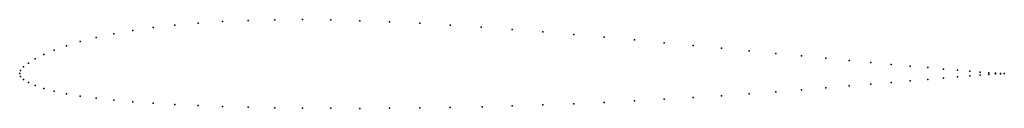
# Model space of a CAD drawing. Units: metres. Extents: x 0 to 1, y -0.04 to 0.05.
import ezdxf

# ---------------------------------------------------------------- set-up
doc = ezdxf.new("R2010")
doc.units = ezdxf.units.M

msp = doc.modelspace()

# ---------------------------------------------------------------- linework, layer by layer
for p in [(0.181208, 0.051338), (0.206107, 0.052936), (0.232087, 0.054041), (0.259123, 0.054655), (0.28711, 0.054791), (0.315938, 0.054469), (0.345492, 0.053716), (0.375655, 0.052568), (0.406309, 0.051063), (0.095492, 0.040341), (0.114743, 0.043724), (0.135516, 0.046708), (0.157726, 0.049255), (0.437333, 0.049242), (0.468605, 0.047149), (0.5, 0.044828), (0.531395, 0.042324), (0.061547, 0.032578), (0.077836, 0.036606), (0.562667, 0.03968), (0.593691, 0.036938), (0.624345, 0.034136), (0.654508, 0.03131), (0.035112, 0.023893), (0.047586, 0.028317), (0.684062, 0.028493), (0.71289, 0.025715), (0.740877, 0.023002), (0.767913, 0.020379), (0.008856, 0.010617), (0.015708, 0.01491), (0.024472, 0.019387), (0.793893, 0.017866), (0.818712, 0.015482), (0.842274, 0.013243), (0.864484, 0.011162), (0, 0), (0, 0), (0.000987, 0.003149), (0.003943, 0.006667), (0.885257, 0.009252), (0.904508, 0.007522), (0.922164, 0.005974), (0.938153, 0.004606), (0.952414, 0.003411), (0.964888, 0.002385), (0.975528, 0.001533), (0.984292, 0.00087), (0.991144, 0.000412), (0.996057, 0.00015), (1, 0), (1, 0), (0.000987, -0.002963), (0.003943, -0.005931), (0.008856, -0.008987), (0.885257, -0.009003), (0.904508, -0.007377), (0.922164, -0.005896), (0.938153, -0.004568), (0.952414, -0.003394), (0.964888, -0.002379), (0.975528, -0.001532), (0.984292, -0.00087), (0.991144, -0.000412), (0.996057, -0.00015), (0.015708, -0.01208), (0.024472, -0.015094), (0.035112, -0.017932), (0.767913, -0.018562), (0.793893, -0.016552), (0.818712, -0.014561), (0.842274, -0.012621), (0.864484, -0.010759), (0.047586, -0.020548), (0.061547, -0.022927), (0.077836, -0.025071), (0.095492, -0.026985), (0.114743, -0.028678), (0.593631, -0.029394), (0.624345, -0.027865), (0.654508, -0.026196), (0.684062, -0.024406), (0.71289, -0.022513), (0.740877, -0.020561), (0.135516, -0.030159), (0.157726, -0.031439), (0.181288, -0.03253), (0.206107, -0.033439), (0.232087, -0.034171), (0.259123, -0.03473), (0.28711, -0.03512), (0.315938, -0.03534), (0.345492, -0.035392), (0.375655, -0.035271), (0.406309, -0.034974), (0.437333, -0.034498), (0.469605, -0.033839), (0.5, -0.032996), (0.531395, -0.03197), (0.562667, -0.030766)]:
    msp.add_point(p)

doc.saveas('drawing.dxf')
